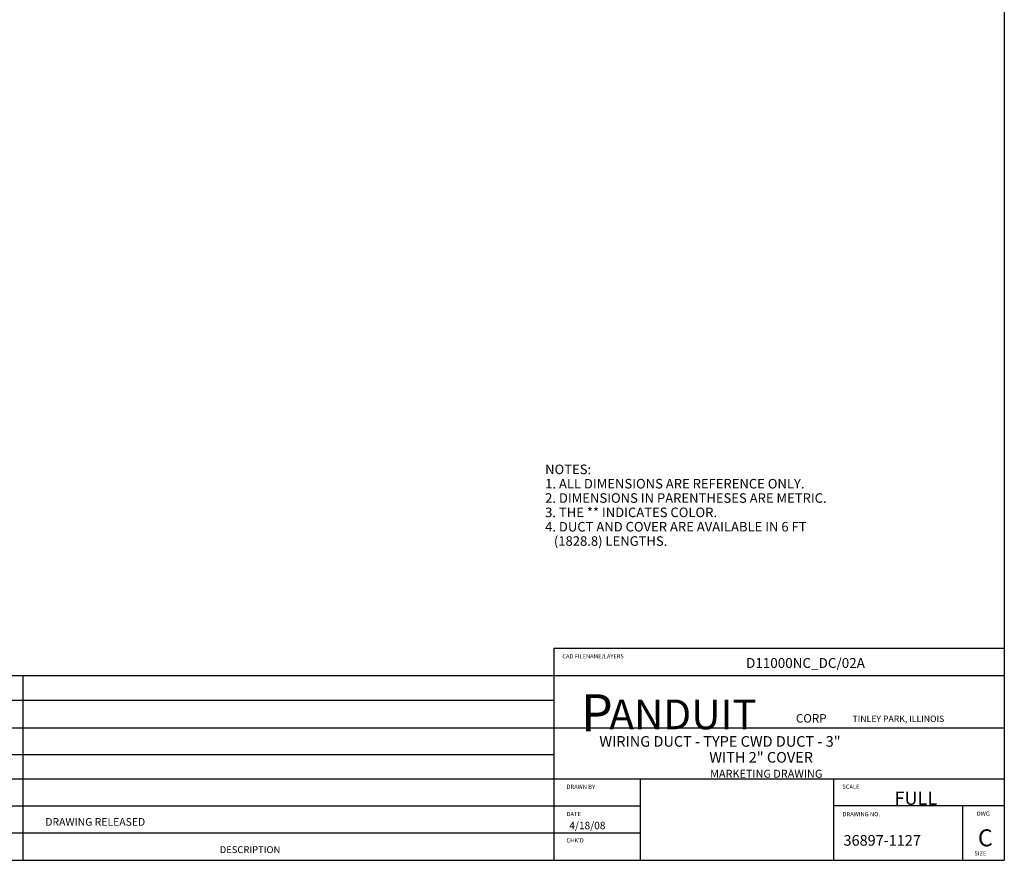
# Paper-space layout 'Layout1' of a CAD drawing. Extents: x 0.5 to 21.5, y 0.5 to 16.3.
# Drawn here: x 12.2 to 21.5, y 0.5 to 8.4 of the extents above; entities that cross this region are included whole.
import ezdxf

# ---------------------------------------------------------------- set-up
doc = ezdxf.new("R2010")
doc.units = 0
doc.header["$MEASUREMENT"] = 0
doc.layers.add('1', color=7, linetype='Continuous')
doc.styles.add('blockfont', font='simplex.shx')

psp = doc.layouts.get("Layout1")

# ---------------------------------------------------------------- linework, layer by layer
at = {"layer": '1', "color": 7, "linetype": 'Continuous'}
for p, q in [((21.5, 16.332645), (21.5, 0.5)), ((17.258591, 2.497335), (17.258591, 0.5)), ((17.258591, 2.497335), (21.5, 2.497335)), ((10.802336, 2.241335), (21.5, 2.241335)), ((12.257404, 2.241335), (12.257404, 0.5)), ((17.258591, 2.00443), (10.802336, 2.00443)), ((10.802336, 1.748525), (21.5, 1.748525)), ((17.258591, 1.49262), (10.802336, 1.49262)), ((10.802336, 1.267715), (21.5, 1.267715)), ((18.071117, 1.267715), (18.071117, 0.5)), ((19.8902, 1.267715), (19.8902, 0.5)), ((10.802336, 1.01181), (18.071117, 1.01181)), ((21.5, 1.01181), (19.8902, 1.01181)), ((21.1063, 1.01181), (21.1063, 0.5)), ((18.071117, 0.755905), (10.802336, 0.755905)), ((0.51627, 0.5), (21.5, 0.5))]:
    psp.add_line(p, q, dxfattribs=at)

# ---------------------------------------------------------------- texts
at = {"layer": '1', "color": 7, "linetype": 'Continuous', "attachment_point": 7, "line_spacing_factor": 0.903614, "style": 'blockfont'}
for s, insert, char_height in [('\\W01.000;\\Fsimplex.shx;NOTES:', (17.176637, 4.136613), 0.09), ('\\W01.000;\\Fsimplex.shx;1. ALL DIMENSIONS ARE REFERENCE ONLY.', (17.176637, 4.001613), 0.09), ('\\W01.000;\\Fsimplex.shx;2. DIMENSIONS IN PARENTHESES ARE METRIC.', (17.176637, 3.866613), 0.09), ('\\W01.000;\\Fsimplex.shx;3. THE ** INDICATES COLOR.', (17.176637, 3.731613), 0.09), ('\\W01.000;\\Fsimplex.shx;4. DUCT AND COVER ARE AVAILABLE IN 6 FT', (17.176637, 3.596613), 0.09), ('\\W01.000;\\Fsimplex.shx;   (1828.8) LENGTHS.', (17.176637, 3.461613), 0.09), ('\\W01.000;\\Fsimplex.shx;CAD FILENAME/LAYERS', (17.339171, 2.401144), 0.03937), ('\\W01.000;\\Fsimplex.shx;D11000NC_DC/02A', (19.068351, 2.311659), 0.093), ('\\W01.000;\\Fsimplex.shx;P', (17.511687, 1.714108), 0.35), ('\\W01.000;\\Fsimplex.shx;ANDUIT', (17.780821, 1.734017), 0.28), ('\\W01.000;\\Fsimplex.shx;CORP', (19.537685, 1.797043), 0.08), ('\\W01.000;\\Fsimplex.shx;TINLEY PARK, ILLINOIS', (20.070883, 1.802434), 0.06), ('\\W01.000;\\Fsimplex.shx;WIRING DUCT - TYPE CWD DUCT - 3"', (17.68702, 1.569747), 0.1), ('\\W01.000;\\Fsimplex.shx;WITH 2" COVER', (18.722176, 1.419747), 0.1), ('\\W01.000;\\Fsimplex.shx;MARKETING DRAWING', (18.729987, 1.27782), 0.075), ('\\W01.000;\\Fsimplex.shx;DRAWN BY', (17.37747, 1.17217), 0.04), ('\\W01.000;\\Fsimplex.shx;SCALE', (19.974447, 1.173332), 0.04), ('\\W01.000;\\Fsimplex.shx;FULL', (20.465626, 1.022135), 0.125), ('\\W01.000;\\Fsimplex.shx;DATE', (17.377636, 0.915726), 0.04), ('\\W01.000;\\Fsimplex.shx;DRAWING NO.', (19.976431, 0.914606), 0.04), ('\\W01.000;\\Fsimplex.shx;DWG', (21.240368, 0.919219), 0.04), ('\\W01.000;\\Fsimplex.shx;DRAWING RELEASED', (12.470069, 0.82575), 0.072), ('\\W01.000;\\Fsimplex.shx;4/18/08', (17.404453, 0.792396), 0.07), ('\\W01.000;\\Fsimplex.shx;C', (21.251555, 0.631804), 0.16), ("\\W01.000;\\Fsimplex.shx;CHK'D", (17.377575, 0.667829), 0.04), ('\\W01.000;\\Fsimplex.shx;36897-1127', (19.985938, 0.637708), 0.1), ('\\W01.000;\\Fsimplex.shx;DESCRIPTION', (14.112708, 0.567687), 0.065), ('\\W01.000;\\Fsimplex.shx;SIZE', (21.217645, 0.545683), 0.04)]:
    psp.add_mtext(s, dxfattribs=dict(at, insert=insert, char_height=char_height))

doc.saveas('drawing.dxf')
